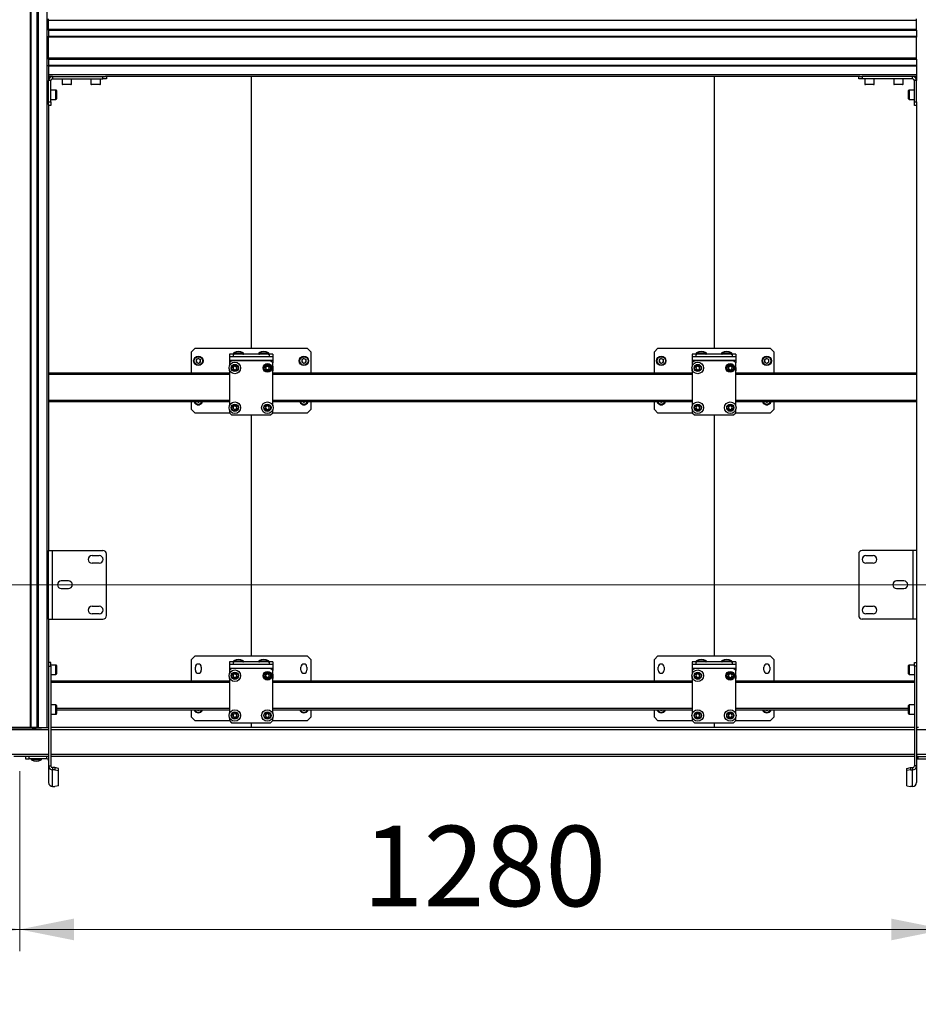
# Model space of a CAD drawing. Units: millimetres. Extents: x 0 to 863, y 0 to 297.
# Drawn here: x 137 to 179, y 101 to 147 of the extents above; entities that cross this region are included whole.
import ezdxf

# ---------------------------------------------------------------- set-up
doc = ezdxf.new("R2010")
doc.units = ezdxf.units.MM
doc.styles.add('SLDTEXTSTYLE1', font='TXT', dxfattribs={"width": 0.7})
doc.dimstyles.new('SLDDIMSTYLE0', dxfattribs={"dimtxt": 3.393075, "dimasz": 2.5, "dimexe": 0, "dimexo": 0.0625, "dimgap": 0.848269, "dimtad": 2, "dimdec": 1, "dimlfac": 30, "dimrnd": 1e-09, "dimzin": 12, "dimdsep": 46, "dimtxsty": 'SLDTEXTSTYLE1', "dimsah": 1, "dimcen": 0.09, "dimadec": 0, "dimazin": 3, "dimtfac": 1, "dimtdec": 3, "dimtofl": 0, "dimtmove": 0, "dimatfit": 3, "dimfxl": 1, "dimfrac": 2, "dimtolj": 1, "dimtzin": 12, "dimarcsym": 0})

# ---------------------------------------------------------------- blocks, each defined once
blk = doc.blocks.new('_D_1')
at = {"color": 7, "linetype": 'Continuous', "lineweight": 0, "transparency": 16777216}
for p, q in [((94.718, 112.192), (94.718, 103.901)), ((137.384, 112.192), (137.384, 103.901)), ((94.718, 104.901), (137.384, 104.901))]:
    blk.add_line(p, q, dxfattribs=at)
at = {"color": 7, "linetype": 'Continuous', "lineweight": 18, "transparency": 16777216}
for points in [[(94.718, 104.901), (97.218, 104.401), (97.218, 105.401)], [(137.384, 104.901), (134.884, 105.401), (134.884, 104.401)]]:
    blk.add_solid(points, dxfattribs=at)
at = {"color": 7, "linetype": 'Continuous', "lineweight": 18, "transparency": 16777216, "insert": (112.677, 109.676), "char_height": 3.7042, "attachment_point": 1, "style": 'SLDTEXTSTYLE1'}
blk.add_mtext('1280', dxfattribs=at)
blk = doc.blocks.new('_D_2')
at = {"color": 7, "linetype": 'Continuous', "lineweight": 0, "transparency": 16777216}
for p, q in [((137.384, 112.192), (137.384, 103.901)), ((180.051, 112.192), (180.051, 103.901)), ((137.384, 104.901), (180.051, 104.901))]:
    blk.add_line(p, q, dxfattribs=at)
at = {"color": 7, "linetype": 'Continuous', "lineweight": 18, "transparency": 16777216}
for points in [[(137.384, 104.901), (139.884, 104.401), (139.884, 105.401)], [(180.051, 104.901), (177.551, 105.401), (177.551, 104.401)]]:
    blk.add_solid(points, dxfattribs=at)
at = {"color": 7, "linetype": 'Continuous', "lineweight": 18, "transparency": 16777216, "insert": (153.194, 109.676), "char_height": 3.7042, "attachment_point": 1, "style": 'SLDTEXTSTYLE1'}
blk.add_mtext('1280', dxfattribs=at)
blk = doc.blocks.new('_D_3')
at = {"color": 7, "linetype": 'Continuous', "lineweight": 0, "transparency": 16777216}
for p, q in [((50.144, 154.119), (369.56, 154.119)), ((368.56, 120.785), (368.56, 154.119)), ((50.144, 120.785), (369.56, 120.785))]:
    blk.add_line(p, q, dxfattribs=at)
at = {"color": 7, "linetype": 'Continuous', "lineweight": 18, "transparency": 16777216}
for points in [[(368.56, 154.119), (368.06, 151.619), (369.06, 151.619)], [(368.56, 120.785), (369.06, 123.285), (368.06, 123.285)]]:
    blk.add_solid(points, dxfattribs=at)
at = {"color": 7, "linetype": 'Continuous', "lineweight": 18, "transparency": 16777216, "insert": (363.785, 132.941), "char_height": 3.7042, "attachment_point": 1, "rotation": 90, "style": 'SLDTEXTSTYLE1'}
blk.add_mtext('1000', dxfattribs=at)
blk = doc.blocks.new('_D_8')
at = {"color": 7, "linetype": 'Continuous', "lineweight": 0, "transparency": 16777216}
for p, q in [((41.384, 258.192), (41.384, 97.713)), ((361.384, 258.192), (361.384, 97.713)), ((41.384, 98.713), (361.384, 98.713))]:
    blk.add_line(p, q, dxfattribs=at)
at = {"color": 7, "linetype": 'Continuous', "lineweight": 18, "transparency": 16777216}
for points in [[(41.384, 98.713), (43.884, 98.213), (43.884, 99.213)], [(361.384, 98.713), (358.884, 99.213), (358.884, 98.213)]]:
    blk.add_solid(points, dxfattribs=at)
at = {"color": 7, "linetype": 'Continuous', "lineweight": 18, "transparency": 16777216, "insert": (182.439, 103.488), "char_height": 3.7042, "attachment_point": 1, "style": 'SLDTEXTSTYLE1'}
blk.add_mtext('9600', dxfattribs=at)

msp = doc.modelspace()

# ---------------------------------------------------------------- linework, layer by layer
at = {"color": 7, "linetype": 'Continuous', "lineweight": 25}
for p, q in [((137.8717, 194.202), (137.8717, 114.202)), ((137.8801, 114.202), (137.8801, 194.202)), ((137.8884, 114.202), (137.8884, 194.202)), ((137.9051, 194.202), (137.9051, 114.202)), ((137.9134, 114.202), (137.9134, 194.202)), ((138.1884, 114.202), (138.1884, 194.202)), ((138.1967, 194.202), (138.1967, 114.202)), ((138.2134, 114.202), (138.2134, 194.202)), ((138.2217, 114.202), (138.2217, 194.202)), ((138.2301, 194.202), (138.2301, 114.202)), ((138.6342, 194.202), (138.6342, 114.202)), ((138.7176, 146.7853), (138.7176, 146.8687)), ((138.7176, 146.3812), (138.7176, 146.7853)), ((178.7176, 146.7853), (138.7176, 146.7853)), ((178.7176, 146.7853), (178.7176, 146.8687)), ((178.7176, 146.3812), (178.7176, 146.7853)), ((178.7176, 146.3812), (138.7176, 146.3812)), ((138.7176, 146.3812), (138.7176, 146.3728)), ((138.7176, 146.3728), (178.7176, 146.3728)), ((138.7176, 146.3728), (138.7176, 146.3645)), ((138.7176, 146.3645), (178.7176, 146.3645)), ((138.7176, 146.3478), (138.7176, 146.3645)), ((178.7176, 146.3478), (138.7176, 146.3478)), ((138.7176, 146.3478), (138.7176, 146.3395)), ((138.7176, 146.3395), (178.7176, 146.3395)), ((138.7176, 146.3395), (138.7176, 146.0645)), ((178.7176, 146.3728), (178.7176, 146.3812)), ((178.7176, 146.3645), (178.7176, 146.3728)), ((178.7176, 146.3478), (178.7176, 146.3645)), ((178.7176, 146.3395), (178.7176, 146.3478)), ((178.7176, 146.3395), (178.7176, 146.0645)), ((138.7176, 146.0645), (178.7176, 146.0645)), ((138.7176, 146.0562), (138.7176, 146.0645)), ((178.7176, 146.0562), (138.7176, 146.0562)), ((138.7176, 146.0562), (138.7176, 146.0395)), ((138.7176, 146.0395), (178.7176, 146.0395)), ((138.7176, 146.0312), (138.7176, 146.0395)), ((138.7176, 146.0228), (138.7176, 146.0312)), ((138.7176, 146.0312), (178.7176, 146.0312)), ((178.7176, 146.0228), (138.7176, 146.0228)), ((138.7176, 145.0478), (138.7176, 146.0228)), ((178.7176, 146.0645), (178.7176, 146.0562)), ((178.7176, 146.0562), (178.7176, 146.0395)), ((178.7176, 146.0395), (178.7176, 146.0312)), ((178.7176, 146.0312), (178.7176, 146.0228)), ((178.7176, 145.0478), (178.7176, 146.0228)), ((178.7176, 145.0478), (138.7176, 145.0478)), ((138.7176, 145.0478), (138.7176, 145.0395)), ((138.7176, 145.0395), (178.7176, 145.0395)), ((138.7176, 145.0395), (138.7176, 145.0312)), ((138.7176, 145.0312), (178.7176, 145.0312)), ((138.7176, 145.0145), (138.7176, 145.0312)), ((178.7176, 145.0145), (138.7176, 145.0145)), ((138.7176, 145.0145), (138.7176, 145.0062)), ((138.7176, 145.0062), (178.7176, 145.0062)), ((138.7176, 145.0062), (138.7176, 144.7312)), ((178.7176, 145.0395), (178.7176, 145.0478)), ((178.7176, 145.0312), (178.7176, 145.0395)), ((178.7176, 145.0145), (178.7176, 145.0312)), ((178.7176, 145.0062), (178.7176, 145.0145)), ((178.7176, 145.0062), (178.7176, 144.7312)), ((138.7176, 144.7312), (178.7176, 144.7312)), ((138.7176, 144.7228), (138.7176, 144.7312)), ((178.7176, 144.7228), (138.7176, 144.7228)), ((138.7176, 144.7228), (138.7176, 144.7062)), ((138.7176, 144.7062), (178.7176, 144.7062)), ((138.7176, 144.6978), (138.7176, 144.7062)), ((138.7176, 144.6895), (138.7176, 144.6978)), ((138.7176, 144.6978), (178.7176, 144.6978)), ((138.7176, 144.6895), (138.7176, 144.2853)), ((178.7176, 144.6895), (138.7176, 144.6895)), ((178.7176, 144.7312), (178.7176, 144.7228)), ((178.7176, 144.7228), (178.7176, 144.7062)), ((178.7176, 144.7062), (178.7176, 144.6978)), ((178.7176, 144.6978), (178.7176, 144.6895)), ((178.7176, 144.6895), (178.7176, 144.2853)), ((178.7176, 144.2853), (138.7176, 144.2853)), ((138.7176, 144.2853), (138.7176, 144.202)), ((138.8982, 144.202), (138.7176, 144.202)), ((138.7176, 144.202), (138.7176, 144.0213)), ((138.8176, 144.0213), (138.7176, 144.0213)), ((138.7176, 143.0353), (138.7176, 144.0213)), ((138.8176, 143.0353), (138.8176, 144.0213)), ((138.8982, 144.202), (138.8982, 144.102)), ((138.8982, 144.202), (141.2176, 144.202)), ((138.8982, 144.102), (141.2176, 144.102)), ((139.3342, 144.102), (139.3342, 143.862)), ((139.3342, 143.862), (139.7676, 143.862)), ((139.7676, 143.862), (139.7676, 144.102)), ((140.6676, 144.102), (140.6676, 143.862)), ((140.6676, 143.862), (141.1009, 143.862)), ((141.1009, 143.862), (141.1009, 144.102)), ((141.2176, 144.102), (141.2176, 144.202)), ((141.2176, 144.202), (141.3366, 144.202)), ((141.3842, 144.102), (141.2176, 144.102)), ((176.0985, 144.202), (141.3366, 144.202)), ((141.3842, 144.202), (141.3842, 144.102)), ((148.0509, 144.202), (148.0509, 131.6937)), ((169.3842, 144.202), (169.3842, 131.6937)), ((176.0509, 144.102), (176.0509, 144.202)), ((176.2176, 144.102), (176.0509, 144.102)), ((176.0985, 144.202), (176.2176, 144.202)), ((176.2176, 144.202), (176.2176, 144.102)), ((178.5369, 144.202), (176.2176, 144.202)), ((178.5369, 144.102), (176.2176, 144.102)), ((176.3342, 144.102), (176.3342, 143.862)), ((176.3342, 143.862), (176.7676, 143.862)), ((176.7676, 143.862), (176.7676, 144.102)), ((177.6676, 144.102), (177.6676, 143.862)), ((177.6676, 143.862), (178.1009, 143.862)), ((178.1009, 143.862), (178.1009, 144.102)), ((178.5369, 144.102), (178.5369, 144.202)), ((178.7176, 144.202), (178.5369, 144.202)), ((178.7176, 144.0213), (178.6176, 144.0213)), ((178.6176, 143.0353), (178.6176, 144.0213)), ((178.7176, 144.2853), (178.7176, 144.202)), ((178.7176, 144.202), (178.7176, 144.0213)), ((178.7176, 143.0353), (178.7176, 144.0213)), ((139.0576, 143.5853), (138.8176, 143.5853)), ((139.0576, 143.3687), (139.0576, 143.5853)), ((139.0842, 143.5587), (139.0842, 143.3687)), ((139.7409, 143.8353), (139.3609, 143.8353)), ((141.0742, 143.8353), (140.6942, 143.8353)), ((176.7409, 143.8353), (176.3609, 143.8353)), ((178.0742, 143.8353), (177.6942, 143.8353)), ((178.3509, 143.1787), (178.3509, 143.5587)), ((178.6176, 143.5853), (178.3776, 143.5853)), ((178.3776, 143.5853), (178.3776, 143.152)), ((138.7176, 143.0353), (138.8176, 143.0353)), ((138.7176, 142.9163), (138.7176, 143.0353)), ((138.8176, 143.152), (139.0576, 143.152)), ((138.8176, 143.0353), (138.8176, 142.8687)), ((139.0576, 143.152), (139.0576, 143.3687)), ((139.0842, 143.3687), (139.0842, 143.1787)), ((178.3776, 143.152), (178.6176, 143.152)), ((178.6176, 143.0353), (178.7176, 143.0353)), ((178.6176, 142.8687), (178.6176, 143.0353)), ((178.7176, 143.0353), (178.7176, 142.9163)), ((138.7176, 142.9163), (138.7176, 122.3687)), ((138.8176, 142.8687), (138.7176, 142.8687)), ((178.7176, 142.8687), (178.6176, 142.8687)), ((178.7176, 142.9163), (178.7176, 122.3687)), ((145.4676, 131.6937), (145.3009, 131.527)), ((145.4676, 131.6937), (150.6342, 131.6937)), ((150.8009, 131.527), (150.6342, 131.6937)), ((166.8009, 131.6937), (166.6342, 131.527)), ((166.8009, 131.6937), (171.9676, 131.6937)), ((172.1342, 131.527), (171.9676, 131.6937)), ((145.3009, 130.5437), (145.3009, 131.527)), ((145.6176, 131.2178), (145.5172, 131.1599)), ((145.5172, 131.1599), (145.5172, 131.0441)), ((145.6176, 131.2178), (145.7179, 131.1599)), ((145.7179, 131.0441), (145.7179, 131.1599)), ((147.0509, 131.4103), (147.0509, 131.3103)), ((147.2176, 131.4103), (147.0509, 131.4103)), ((147.0509, 131.3103), (147.0509, 131.1297)), ((147.0509, 131.3103), (149.0509, 131.3103)), ((147.2176, 131.4103), (147.2176, 131.3103)), ((148.8842, 131.4103), (147.2176, 131.4103)), ((147.2463, 131.4692), (147.3111, 131.4692)), ((147.3111, 131.4692), (147.6888, 131.4692)), ((148.413, 131.4692), (148.4778, 131.4692)), ((148.4778, 131.4692), (148.8555, 131.4692)), ((148.8842, 131.4103), (148.8842, 131.3103)), ((149.0509, 131.4103), (148.8842, 131.4103)), ((149.0509, 131.4103), (149.0509, 131.3103)), ((149.0509, 131.3103), (149.0509, 131.1297)), ((150.4842, 131.2178), (150.3839, 131.1599)), ((150.3839, 131.1599), (150.3839, 131.0441)), ((150.4842, 131.2178), (150.5846, 131.1599)), ((150.5846, 131.0441), (150.5846, 131.1599)), ((150.8009, 131.527), (150.8009, 130.5437)), ((166.6342, 130.5437), (166.6342, 131.527)), ((166.9509, 131.2178), (166.8506, 131.1599)), ((166.8506, 131.1599), (166.8506, 131.0441)), ((166.9509, 131.2178), (167.0512, 131.1599)), ((167.0512, 131.0441), (167.0512, 131.1599)), ((168.3842, 131.4103), (168.3842, 131.3103)), ((168.5509, 131.4103), (168.3842, 131.4103)), ((168.3842, 131.3103), (168.3842, 131.1297)), ((168.3842, 131.3103), (170.3842, 131.3103)), ((168.5509, 131.4103), (168.5509, 131.3103)), ((170.2176, 131.4103), (168.5509, 131.4103)), ((168.5796, 131.4692), (168.6444, 131.4692)), ((168.6444, 131.4692), (169.0222, 131.4692)), ((169.7463, 131.4692), (169.8111, 131.4692)), ((169.8111, 131.4692), (170.1888, 131.4692)), ((170.2176, 131.4103), (170.2176, 131.3103)), ((170.3842, 131.4103), (170.2176, 131.4103)), ((170.3842, 131.4103), (170.3842, 131.3103)), ((170.3842, 131.3103), (170.3842, 131.1297)), ((171.8176, 131.2178), (171.7172, 131.1599)), ((171.7172, 131.1599), (171.7172, 131.0441)), ((171.8176, 131.2178), (171.9179, 131.1599)), ((171.9179, 131.0441), (171.9179, 131.1599)), ((172.1342, 131.527), (172.1342, 130.5437)), ((145.6176, 130.9861), (145.5172, 131.0441)), ((145.7179, 131.0441), (145.6176, 130.9861)), ((147.0509, 131.1297), (149.0509, 131.1297)), ((147.0509, 131.1297), (147.0509, 131.0103)), ((147.1509, 131.1103), (147.0509, 131.0103)), ((147.0509, 131.0103), (147.0509, 130.8698)), ((147.0509, 130.6842), (147.0509, 129.0365)), ((148.9509, 131.1103), (147.1509, 131.1103)), ((147.2134, 130.818), (147.2927, 130.8732)), ((147.2134, 130.818), (147.2216, 130.7217)), ((147.3091, 130.6807), (147.2216, 130.7217)), ((147.2927, 130.8732), (147.3801, 130.8322)), ((147.3091, 130.6807), (147.3884, 130.736)), ((147.3884, 130.736), (147.3801, 130.8322)), ((148.7134, 130.818), (148.7927, 130.8732)), ((148.7134, 130.818), (148.7216, 130.7217)), ((148.8091, 130.6807), (148.7216, 130.7217)), ((148.7927, 130.8732), (148.8801, 130.8322)), ((148.8091, 130.6807), (148.8884, 130.736)), ((148.8884, 130.736), (148.8801, 130.8322)), ((149.0509, 131.0103), (148.9509, 131.1103)), ((149.0509, 131.1297), (149.0509, 131.0103)), ((149.0509, 129.0365), (149.0509, 131.0103)), ((150.4842, 130.9861), (150.3839, 131.0441)), ((150.5846, 131.0441), (150.4842, 130.9861)), ((166.9509, 130.9861), (166.8506, 131.0441)), ((167.0512, 131.0441), (166.9509, 130.9861)), ((168.3842, 131.1297), (170.3842, 131.1297)), ((168.3842, 131.1297), (168.3842, 131.0103)), ((168.4842, 131.1103), (168.3842, 131.0103)), ((168.3842, 131.0103), (168.3842, 130.8698)), ((168.3842, 130.6842), (168.3842, 129.0365)), ((170.2842, 131.1103), (168.4842, 131.1103)), ((168.5468, 130.818), (168.626, 130.8732)), ((168.5468, 130.818), (168.555, 130.7217)), ((168.6425, 130.6807), (168.555, 130.7217)), ((168.626, 130.8732), (168.7135, 130.8322)), ((168.6425, 130.6807), (168.7217, 130.736)), ((168.7217, 130.736), (168.7135, 130.8322)), ((170.0468, 130.818), (170.126, 130.8732)), ((170.0468, 130.818), (170.055, 130.7217)), ((170.1425, 130.6807), (170.055, 130.7217)), ((170.126, 130.8732), (170.2135, 130.8322)), ((170.1425, 130.6807), (170.2217, 130.736)), ((170.2217, 130.736), (170.2135, 130.8322)), ((170.3842, 131.0103), (170.2842, 131.1103)), ((170.3842, 131.1297), (170.3842, 131.0103)), ((170.3842, 129.0365), (170.3842, 131.0103)), ((171.8176, 130.9861), (171.7172, 131.0441)), ((171.9179, 131.0441), (171.8176, 130.9861)), ((147.0509, 130.5437), (138.7176, 130.5437)), ((147.0509, 130.477), (138.7176, 130.477)), ((168.3842, 130.5437), (149.0509, 130.5437)), ((168.3842, 130.477), (149.0509, 130.477)), ((178.7176, 130.5437), (170.3842, 130.5437)), ((178.7176, 130.477), (170.3842, 130.477)), ((147.0509, 129.277), (138.7176, 129.277)), ((147.0509, 129.2103), (138.7176, 129.2103)), ((145.3009, 128.8603), (145.3009, 129.2103)), ((145.6176, 129.1861), (145.5757, 129.2103)), ((145.6595, 129.2103), (145.6176, 129.1861)), ((147.2134, 128.9847), (147.2927, 129.0399)), ((147.2134, 128.9847), (147.2216, 128.8884)), ((147.3091, 128.8474), (147.2216, 128.8884)), ((147.2927, 129.0399), (147.3801, 128.9989)), ((147.3091, 128.8474), (147.3884, 128.9026)), ((147.3884, 128.9026), (147.3801, 128.9989)), ((148.7134, 128.9847), (148.7927, 129.0399)), ((148.7134, 128.9847), (148.7216, 128.8884)), ((148.8091, 128.8474), (148.7216, 128.8884)), ((148.7927, 129.0399), (148.8801, 128.9989)), ((148.8091, 128.8474), (148.8884, 128.9026)), ((148.8884, 128.9026), (148.8801, 128.9989)), ((168.3842, 129.277), (149.0509, 129.277)), ((168.3842, 129.2103), (149.0509, 129.2103)), ((150.4842, 129.1861), (150.4423, 129.2103)), ((150.5261, 129.2103), (150.4842, 129.1861)), ((150.8009, 129.2103), (150.8009, 128.8603)), ((166.6342, 128.8603), (166.6342, 129.2103)), ((166.9509, 129.1861), (166.909, 129.2103)), ((166.9928, 129.2103), (166.9509, 129.1861)), ((168.5468, 128.9847), (168.626, 129.0399)), ((168.5468, 128.9847), (168.555, 128.8884)), ((168.6425, 128.8474), (168.555, 128.8884)), ((168.626, 129.0399), (168.7135, 128.9989)), ((168.6425, 128.8474), (168.7217, 128.9026)), ((168.7217, 128.9026), (168.7135, 128.9989)), ((170.0468, 128.9847), (170.126, 129.0399)), ((170.0468, 128.9847), (170.055, 128.8884)), ((170.1425, 128.8474), (170.055, 128.8884)), ((170.126, 129.0399), (170.2135, 128.9989)), ((170.1425, 128.8474), (170.2217, 128.9026)), ((170.2217, 128.9026), (170.2135, 128.9989)), ((178.7176, 129.277), (170.3842, 129.277)), ((178.7176, 129.2103), (170.3842, 129.2103)), ((171.8176, 129.1861), (171.7757, 129.2103)), ((171.8595, 129.2103), (171.8176, 129.1861)), ((172.1342, 129.2103), (172.1342, 128.8603)), ((145.3009, 128.8603), (145.4676, 128.6937)), ((147.0676, 128.6937), (145.4676, 128.6937)), ((147.0509, 128.8509), (147.0509, 128.7103)), ((147.0509, 128.7103), (147.1509, 128.6103)), ((147.1509, 128.6103), (148.9509, 128.6103)), ((148.0509, 128.6103), (148.0509, 117.5103)), ((148.9509, 128.6103), (149.0509, 128.7103)), ((150.6342, 128.6937), (149.0342, 128.6937)), ((149.0509, 128.7103), (149.0509, 128.8509)), ((150.6342, 128.6937), (150.8009, 128.8603)), ((166.6342, 128.8603), (166.8009, 128.6937)), ((168.4009, 128.6937), (166.8009, 128.6937)), ((168.3842, 128.8509), (168.3842, 128.7103)), ((168.3842, 128.7103), (168.4842, 128.6103)), ((168.4842, 128.6103), (170.2842, 128.6103)), ((169.3842, 128.6103), (169.3842, 117.5103)), ((170.2842, 128.6103), (170.3842, 128.7103)), ((171.9676, 128.6937), (170.3676, 128.6937)), ((170.3842, 128.7103), (170.3842, 128.8509)), ((171.9676, 128.6937), (172.1342, 128.8603)), ((138.7176, 119.202), (138.7176, 122.3687)), ((138.7176, 122.3687), (138.8956, 122.3687)), ((138.8956, 119.202), (138.8956, 122.3687)), ((138.8956, 122.3687), (141.2176, 122.3687)), ((140.7176, 122.127), (141.0509, 122.127)), ((141.3842, 119.3687), (141.3842, 122.202)), ((176.0509, 122.202), (176.0509, 119.3687)), ((178.5396, 122.3687), (176.2176, 122.3687)), ((176.3842, 122.127), (176.7176, 122.127)), ((178.5396, 122.3687), (178.5396, 119.202)), ((178.7176, 122.3687), (178.5396, 122.3687)), ((178.7176, 122.3687), (178.7176, 119.202)), ((141.0509, 121.777), (140.7176, 121.777)), ((176.7176, 121.777), (176.3842, 121.777)), ((139.6342, 120.9603), (139.3009, 120.9603)), ((178.1342, 120.9603), (177.8009, 120.9603)), ((139.3009, 120.6103), (139.6342, 120.6103)), ((177.8009, 120.6103), (178.1342, 120.6103)), ((140.7176, 119.7937), (141.0509, 119.7937)), ((176.3842, 119.7937), (176.7176, 119.7937)), ((141.0509, 119.4437), (140.7176, 119.4437)), ((176.7176, 119.4437), (176.3842, 119.4437)), ((138.7176, 119.202), (138.8956, 119.202)), ((138.7176, 119.202), (138.7176, 114.202)), ((138.8956, 119.202), (141.2176, 119.202)), ((178.5396, 119.202), (176.2176, 119.202)), ((178.7176, 119.202), (178.5396, 119.202)), ((178.7176, 119.202), (178.7176, 114.202)), ((138.8176, 117.202), (138.7176, 117.202)), ((138.8176, 117.0353), (138.8176, 117.202)), ((139.0576, 117.0853), (138.8176, 117.0853)), ((139.0576, 116.652), (139.0576, 117.0853)), ((145.4676, 117.5103), (145.3009, 117.3437)), ((145.3009, 116.3437), (145.3009, 117.3437)), ((145.4676, 117.5103), (150.6342, 117.5103)), ((147.0509, 117.227), (147.0509, 117.127)), ((147.2176, 117.227), (147.0509, 117.227)), ((147.0509, 117.127), (149.0509, 117.127)), ((147.0509, 117.127), (147.0509, 116.9463)), ((147.2176, 117.227), (147.2176, 117.127)), ((148.8842, 117.227), (147.2176, 117.227)), ((147.2463, 117.2858), (147.3111, 117.2858)), ((147.3111, 117.2858), (147.6888, 117.2858)), ((148.413, 117.2858), (148.4778, 117.2858)), ((148.4778, 117.2858), (148.8555, 117.2858)), ((148.8842, 117.227), (148.8842, 117.127)), ((149.0509, 117.227), (148.8842, 117.227)), ((149.0509, 117.227), (149.0509, 117.127)), ((149.0509, 117.127), (149.0509, 116.9463)), ((150.8009, 117.3437), (150.6342, 117.5103)), ((150.8009, 117.3437), (150.8009, 116.3437)), ((166.8009, 117.5103), (166.6342, 117.3437)), ((166.6342, 116.3437), (166.6342, 117.3437)), ((166.8009, 117.5103), (171.9676, 117.5103)), ((168.3842, 117.227), (168.3842, 117.127)), ((168.5509, 117.227), (168.3842, 117.227)), ((168.3842, 117.127), (170.3842, 117.127)), ((168.3842, 117.127), (168.3842, 116.9463)), ((168.5509, 117.227), (168.5509, 117.127)), ((170.2176, 117.227), (168.5509, 117.227)), ((168.5796, 117.2858), (168.6444, 117.2858)), ((168.6444, 117.2858), (169.0222, 117.2858)), ((169.7463, 117.2858), (169.8111, 117.2858)), ((169.8111, 117.2858), (170.1888, 117.2858)), ((170.2176, 117.227), (170.2176, 117.127)), ((170.3842, 117.227), (170.2176, 117.227)), ((170.3842, 117.227), (170.3842, 117.127)), ((170.3842, 117.127), (170.3842, 116.9463)), ((172.1342, 117.3437), (171.9676, 117.5103)), ((172.1342, 117.3437), (172.1342, 116.3437)), ((178.6176, 117.0853), (178.3776, 117.0853)), ((178.3776, 117.0853), (178.3776, 116.8296)), ((178.6176, 117.202), (178.7176, 117.202)), ((178.6176, 117.0353), (178.6176, 117.202)), ((138.7176, 117.0353), (138.7176, 112.4353)), ((138.7176, 117.0353), (138.8176, 117.0353)), ((138.8176, 117.0353), (138.8176, 112.4353)), ((138.8176, 116.652), (139.0576, 116.652)), ((139.0842, 117.0587), (139.0842, 116.6787)), ((145.4809, 116.8437), (145.4809, 116.9937)), ((145.7542, 116.9937), (145.7542, 116.8437)), ((147.0509, 116.9463), (147.0509, 116.827)), ((147.0509, 116.9463), (149.0509, 116.9463)), ((147.1509, 116.927), (147.0509, 116.827)), ((147.0509, 116.827), (147.0509, 116.6865)), ((148.9509, 116.927), (147.1509, 116.927)), ((147.2134, 116.6347), (147.2927, 116.6899)), ((147.2134, 116.6347), (147.2216, 116.5384)), ((147.2927, 116.6899), (147.3801, 116.6489)), ((147.3884, 116.5526), (147.3801, 116.6489)), ((148.7134, 116.6347), (148.7927, 116.6899)), ((148.7134, 116.6347), (148.7216, 116.5384)), ((148.7927, 116.6899), (148.8801, 116.6489)), ((148.8884, 116.5526), (148.8801, 116.6489)), ((149.0509, 116.827), (148.9509, 116.927)), ((149.0509, 116.9463), (149.0509, 116.827)), ((149.0509, 114.8531), (149.0509, 116.827)), ((150.3476, 116.8437), (150.3476, 116.9937)), ((150.6209, 116.9937), (150.6209, 116.8437)), ((166.8142, 116.8437), (166.8142, 116.9937)), ((167.0876, 116.9937), (167.0876, 116.8437)), ((168.3842, 116.9463), (170.3842, 116.9463)), ((168.3842, 116.9463), (168.3842, 116.827)), ((168.4842, 116.927), (168.3842, 116.827)), ((168.3842, 116.827), (168.3842, 116.6865)), ((170.2842, 116.927), (168.4842, 116.927)), ((168.5468, 116.6347), (168.626, 116.6899)), ((168.5468, 116.6347), (168.555, 116.5384)), ((168.626, 116.6899), (168.7135, 116.6489)), ((168.7217, 116.5526), (168.7135, 116.6489)), ((170.0468, 116.6347), (170.126, 116.6899)), ((170.0468, 116.6347), (170.055, 116.5384)), ((170.126, 116.6899), (170.2135, 116.6489)), ((170.2217, 116.5526), (170.2135, 116.6489)), ((170.3842, 116.827), (170.2842, 116.927)), ((170.3842, 116.9463), (170.3842, 116.827)), ((170.3842, 114.8531), (170.3842, 116.827)), ((171.6809, 116.8437), (171.6809, 116.9937)), ((171.9542, 116.9937), (171.9542, 116.8437)), ((178.3509, 116.8344), (178.3509, 117.0587)), ((178.3509, 116.6787), (178.3509, 116.8344)), ((178.3776, 116.8296), (178.3776, 116.652)), ((178.3776, 116.652), (178.6176, 116.652)), ((178.7176, 117.0353), (178.6176, 117.0353)), ((178.6176, 117.0353), (178.6176, 112.4353)), ((178.7176, 117.0353), (178.7176, 112.4353)), ((147.0509, 116.3437), (138.8176, 116.3437)), ((147.0509, 116.277), (138.8176, 116.277)), ((147.0509, 116.5009), (147.0509, 114.8531)), ((147.3091, 116.4974), (147.2216, 116.5384)), ((147.3091, 116.4974), (147.3884, 116.5526)), ((148.8091, 116.4974), (148.7216, 116.5384)), ((148.8091, 116.4974), (148.8884, 116.5526)), ((168.3842, 116.3437), (149.0509, 116.3437)), ((168.3842, 116.277), (149.0509, 116.277)), ((168.3842, 116.5009), (168.3842, 114.8531)), ((168.6425, 116.4974), (168.555, 116.5384)), ((168.6425, 116.4974), (168.7217, 116.5526)), ((170.1425, 116.4974), (170.055, 116.5384)), ((170.1425, 116.4974), (170.2217, 116.5526)), ((178.6176, 116.3437), (170.3842, 116.3437)), ((178.6176, 116.277), (170.3842, 116.277)), ((139.0576, 115.252), (138.8176, 115.252)), ((138.8176, 114.8187), (139.0576, 114.8187)), ((139.0576, 114.8187), (139.0576, 115.252)), ((139.0842, 115.2253), (139.0842, 114.8453)), ((147.0509, 115.077), (139.0842, 115.077)), ((147.0509, 115.0103), (139.0842, 115.0103)), ((145.3009, 114.677), (145.3009, 115.0103)), ((145.6176, 114.9861), (145.5757, 115.0103)), ((145.6595, 115.0103), (145.6176, 114.9861)), ((147.2134, 114.8013), (147.2927, 114.8566)), ((147.2927, 114.8566), (147.3801, 114.8156)), ((147.3884, 114.7193), (147.3801, 114.8156)), ((148.7134, 114.8013), (148.7927, 114.8566)), ((148.7927, 114.8566), (148.8801, 114.8156)), ((148.8884, 114.7193), (148.8801, 114.8156)), ((168.3842, 115.077), (149.0509, 115.077)), ((168.3842, 115.0103), (149.0509, 115.0103)), ((150.4842, 114.9861), (150.4423, 115.0103)), ((150.5261, 115.0103), (150.4842, 114.9861)), ((150.8009, 115.0103), (150.8009, 114.677)), ((166.6342, 114.677), (166.6342, 115.0103)), ((166.9509, 114.9861), (166.909, 115.0103)), ((166.9928, 115.0103), (166.9509, 114.9861)), ((168.5468, 114.8013), (168.626, 114.8566)), ((168.626, 114.8566), (168.7135, 114.8156)), ((168.7217, 114.7193), (168.7135, 114.8156)), ((170.0468, 114.8013), (170.126, 114.8566)), ((170.126, 114.8566), (170.2135, 114.8156)), ((170.2217, 114.7193), (170.2135, 114.8156)), ((178.3509, 115.077), (170.3842, 115.077)), ((178.3509, 115.0103), (170.3842, 115.0103)), ((171.8176, 114.9861), (171.7757, 115.0103)), ((171.8595, 115.0103), (171.8176, 114.9861)), ((172.1342, 115.0103), (172.1342, 114.677)), ((178.3509, 115.0353), (178.3509, 115.2253)), ((178.3509, 114.8453), (178.3509, 115.0353)), ((178.6176, 115.252), (178.3776, 115.252)), ((178.3776, 115.252), (178.3776, 115.0353)), ((178.3776, 115.0353), (178.3776, 114.8187)), ((178.3776, 114.8187), (178.6176, 114.8187)), ((145.3009, 114.677), (145.4676, 114.5103)), ((147.0676, 114.5103), (145.4676, 114.5103)), ((147.0509, 114.6675), (147.0509, 114.527)), ((147.0509, 114.527), (147.1509, 114.427)), ((147.1509, 114.427), (148.9509, 114.427)), ((147.2134, 114.8013), (147.2216, 114.7051)), ((147.3091, 114.6641), (147.2216, 114.7051)), ((147.3091, 114.6641), (147.3884, 114.7193)), ((148.0509, 114.427), (148.0509, 114.202)), ((148.7134, 114.8013), (148.7216, 114.7051)), ((148.8091, 114.6641), (148.7216, 114.7051)), ((148.8091, 114.6641), (148.8884, 114.7193)), ((148.9509, 114.427), (149.0509, 114.527)), ((150.6342, 114.5103), (149.0342, 114.5103)), ((149.0509, 114.527), (149.0509, 114.6675)), ((150.6342, 114.5103), (150.8009, 114.677)), ((166.6342, 114.677), (166.8009, 114.5103)), ((168.4009, 114.5103), (166.8009, 114.5103)), ((168.3842, 114.6675), (168.3842, 114.527)), ((168.3842, 114.527), (168.4842, 114.427)), ((168.4842, 114.427), (170.2842, 114.427)), ((168.5468, 114.8013), (168.555, 114.7051)), ((168.6425, 114.6641), (168.555, 114.7051)), ((168.6425, 114.6641), (168.7217, 114.7193)), ((169.3842, 114.427), (169.3842, 114.202)), ((170.0468, 114.8013), (170.055, 114.7051)), ((170.1425, 114.6641), (170.055, 114.7051)), ((170.1425, 114.6641), (170.2217, 114.7193)), ((170.2842, 114.427), (170.3842, 114.527)), ((171.9676, 114.5103), (170.3676, 114.5103)), ((170.3842, 114.527), (170.3842, 114.6675)), ((171.9676, 114.5103), (172.1342, 114.677)), ((138.7176, 114.102), (136.0509, 114.102)), ((137.8717, 114.202), (136.8967, 114.202)), ((137.8578, 114.177), (136.9107, 114.177)), ((137.846, 114.1819), (137.8259, 114.202)), ((138.244, 114.177), (137.8578, 114.177)), ((137.8717, 114.202), (137.8801, 114.202)), ((137.8801, 114.202), (137.8884, 114.202)), ((137.9051, 114.202), (137.8884, 114.202)), ((137.9051, 114.202), (137.9134, 114.202)), ((138.1884, 114.202), (137.9134, 114.202)), ((138.1967, 114.202), (138.1884, 114.202)), ((138.1967, 114.202), (138.2134, 114.202)), ((138.2217, 114.202), (138.2134, 114.202)), ((138.2301, 114.202), (138.2217, 114.202)), ((138.2301, 114.202), (138.6342, 114.202)), ((138.3676, 114.177), (138.244, 114.177)), ((138.2759, 114.202), (138.2558, 114.1819)), ((138.3676, 114.177), (138.3926, 114.202)), ((138.6342, 114.202), (138.7176, 114.202)), ((148.0509, 114.202), (138.8176, 114.202)), ((178.6176, 114.102), (138.8176, 114.102)), ((169.3842, 114.202), (148.0509, 114.202)), ((178.6176, 114.202), (169.3842, 114.202)), ((178.8009, 114.202), (178.7176, 114.202)), ((181.3842, 114.102), (178.7176, 114.102)), ((138.7176, 112.9687), (136.0509, 112.9687)), ((137.6509, 112.8687), (137.1176, 112.8687)), ((137.6509, 112.8687), (137.6509, 112.7687)), ((137.8176, 112.8687), (137.6509, 112.8687)), ((137.6509, 112.7687), (137.8176, 112.7687)), ((137.8176, 112.7687), (137.8176, 112.8687)), ((138.6369, 112.8687), (137.8176, 112.8687)), ((138.6369, 112.7687), (137.8176, 112.7687)), ((138.3722, 112.7098), (137.9296, 112.7098)), ((138.7176, 112.8687), (138.6369, 112.8687)), ((138.6369, 112.7687), (138.6369, 112.8687)), ((178.6176, 112.9687), (138.8176, 112.9687)), ((178.6176, 112.8687), (138.8176, 112.8687)), ((181.3842, 112.9687), (178.7176, 112.9687)), ((178.7982, 112.8687), (178.7176, 112.8687)), ((178.7982, 112.7687), (178.7982, 112.8687)), ((178.7982, 112.8687), (179.6176, 112.8687)), ((178.7982, 112.7687), (179.6176, 112.7687)), ((138.7176, 112.4353), (138.8176, 112.4353)), ((138.7176, 112.4353), (138.7176, 111.6687)), ((138.8982, 112.3564), (138.8982, 112.2585)), ((139.0009, 112.3564), (138.8982, 112.3564)), ((138.8982, 111.4918), (138.8982, 112.2585)), ((139.0009, 112.2585), (138.8982, 112.2585)), ((139.0009, 112.3564), (139.0009, 112.2585)), ((139.1676, 112.3222), (139.0009, 112.3564)), ((139.0009, 112.2585), (139.1676, 112.2243)), ((139.1676, 112.2243), (139.1676, 112.3222)), ((139.1676, 111.526), (139.1676, 112.2243)), ((178.2676, 112.3222), (178.4342, 112.3564)), ((178.2676, 112.2243), (178.2676, 112.3222)), ((178.4342, 112.2585), (178.2676, 112.2243)), ((178.2676, 111.526), (178.2676, 112.2243)), ((178.4342, 112.3564), (178.4342, 112.2585)), ((178.4342, 112.3564), (178.5369, 112.3564)), ((178.4342, 112.2585), (178.5369, 112.2585)), ((178.5369, 112.3564), (178.5369, 112.2585)), ((178.5369, 111.4918), (178.5369, 112.2585)), ((178.7176, 112.4353), (178.6176, 112.4353)), ((178.7176, 112.4353), (178.7176, 111.6687)), ((138.8982, 111.4918), (139.0009, 111.4918)), ((139.1676, 111.526), (139.0009, 111.4918)), ((178.2676, 111.526), (178.4342, 111.4918)), ((178.5369, 111.4918), (178.4342, 111.4918))]:
    msp.add_line(p, q, dxfattribs=at)
for centre, radius in [((145.6176, 131.102), 0.2167), ((145.6176, 131.102), 0.19), ((150.4842, 131.102), 0.2167), ((150.4842, 131.102), 0.19), ((166.9509, 131.102), 0.2167), ((166.9509, 131.102), 0.19), ((171.8176, 131.102), 0.2167), ((171.8176, 131.102), 0.19), ((147.3009, 130.777), 0.2667), ((147.3009, 130.777), 0.1667), ((147.3009, 130.777), 0.1467), ((148.8009, 130.777), 0.2), ((148.8009, 130.777), 0.1667), ((148.8009, 130.777), 0.1467), ((148.8009, 130.777), 0.0833), ((168.6342, 130.777), 0.2667), ((168.6342, 130.777), 0.1667), ((168.6342, 130.777), 0.1467), ((170.1342, 130.777), 0.2), ((170.1342, 130.777), 0.1667), ((170.1342, 130.777), 0.1467), ((147.3009, 128.9437), 0.2667), ((147.3009, 128.9437), 0.1667), ((147.3009, 128.9437), 0.1467), ((148.8009, 128.9437), 0.2667), ((148.8009, 128.9437), 0.1667), ((148.8009, 128.9437), 0.1467), ((168.6342, 128.9437), 0.2667), ((168.6342, 128.9437), 0.1667), ((168.6342, 128.9437), 0.1467), ((170.1342, 128.9437), 0.2667), ((170.1342, 128.9437), 0.1667), ((170.1342, 128.9437), 0.1467), ((147.3009, 116.5937), 0.2667), ((147.3009, 116.5937), 0.1667), ((147.3009, 116.5937), 0.1467), ((148.8009, 116.5937), 0.2), ((148.8009, 116.5937), 0.1667), ((148.8009, 116.5937), 0.1467), ((148.8009, 116.5937), 0.0833), ((168.6342, 116.5937), 0.2667), ((168.6342, 116.5937), 0.1667), ((168.6342, 116.5937), 0.1467), ((170.1342, 116.5937), 0.2), ((170.1342, 116.5937), 0.1667), ((170.1342, 116.5937), 0.1467), ((147.3009, 114.7603), 0.2667), ((147.3009, 114.7603), 0.1667), ((147.3009, 114.7603), 0.1467), ((148.8009, 114.7603), 0.2667), ((148.8009, 114.7603), 0.1667), ((148.8009, 114.7603), 0.1467), ((168.6342, 114.7603), 0.2667), ((168.6342, 114.7603), 0.1667), ((168.6342, 114.7603), 0.1467), ((170.1342, 114.7603), 0.2667), ((170.1342, 114.7603), 0.1667), ((170.1342, 114.7603), 0.1467)]:
    msp.add_circle(centre, radius, dxfattribs=at)
for centre, radius, start, end in [((138.8982, 144.0213), 0.1807, 90, 180), ((138.8982, 144.0213), 0.0807, 90, 180), ((139.3609, 143.862), 0.0267, 180, 270), ((139.7409, 143.862), 0.0267, 270, 0), ((140.6942, 143.862), 0.0267, 180, 270), ((141.0742, 143.862), 0.0267, 270, 0), ((176.3609, 143.862), 0.0267, 180, 270), ((176.7409, 143.862), 0.0267, 270, 0), ((177.6942, 143.862), 0.0267, 180, 270), ((178.0742, 143.862), 0.0267, 270, 0), ((178.5369, 144.0213), 0.1807, 0, 90), ((178.5369, 144.0213), 0.0807, 0, 90), ((139.0576, 143.5587), 0.0267, 0, 90), ((178.3776, 143.5587), 0.0267, 90, 180), ((139.0576, 143.1787), 0.0267, 270, 0), ((178.3776, 143.1787), 0.0267, 180, 270), ((145.6176, 131.102), 0.1003, 120, 180), ((145.6176, 131.102), 0.1003, 60, 120), ((145.6176, 131.102), 0.1003, 0, 60), ((147.2626, 131.442), 0.0317, 120.90402, 270), ((147.4676, 131.0995), 0.4308, 59.09598, 120.90402), ((147.6726, 131.442), 0.0317, 270, 59.09598), ((148.4292, 131.442), 0.0317, 120.90402, 270), ((148.6342, 131.0995), 0.4308, 59.09598, 120.90402), ((148.8392, 131.442), 0.0317, 270, 59.09598), ((150.4842, 131.102), 0.1003, 120, 180), ((150.4842, 131.102), 0.1003, 60, 120), ((150.4842, 131.102), 0.1003, 0, 60), ((166.9509, 131.102), 0.1003, 120, 180), ((166.9509, 131.102), 0.1003, 60, 120), ((166.9509, 131.102), 0.1003, 360, 60), ((168.5959, 131.442), 0.0317, 120.90402, 270), ((168.8009, 131.0995), 0.4308, 59.09598, 120.90402), ((169.0059, 131.442), 0.0317, 270, 59.09598), ((169.7626, 131.442), 0.0317, 120.90402, 270), ((169.9676, 131.0995), 0.4308, 59.09598, 120.90402), ((170.1726, 131.442), 0.0317, 270, 59.09598), ((171.8176, 131.102), 0.1003, 120, 180), ((171.8176, 131.102), 0.1003, 60, 120), ((171.8176, 131.102), 0.1003, 0, 60), ((145.6176, 131.102), 0.1003, 180, 240), ((145.6176, 131.102), 0.1003, 240, 300), ((145.6176, 131.102), 0.1003, 300, 0), ((147.3009, 130.6937), 0.2667, 171.0107, 200.36413), ((147.3009, 130.777), 0.0837, 124.88518, 184.88518), ((147.3009, 130.777), 0.0837, 184.88518, 244.88518), ((147.3009, 130.777), 0.0837, 64.88518, 124.88518), ((147.3009, 130.777), 0.0837, 244.88518, 304.88518), ((147.3009, 130.777), 0.0837, 4.88518, 64.88518), ((147.3009, 130.777), 0.0837, 304.88518, 4.88518), ((148.8009, 130.777), 0.0837, 124.88518, 184.88518), ((148.8009, 130.777), 0.0837, 184.88518, 244.88518), ((148.8009, 130.777), 0.0837, 64.88518, 124.88518), ((148.8009, 130.777), 0.0837, 244.88518, 304.88518), ((148.8009, 130.777), 0.0837, 4.88518, 64.88518), ((148.8009, 130.777), 0.0837, 304.88518, 4.88518), ((148.8009, 130.777), 0.2667, 339.63587, 20.36413), ((148.8009, 130.6937), 0.2667, 339.63587, 8.9893), ((150.4842, 131.102), 0.1003, 180, 240), ((150.4842, 131.102), 0.1003, 240, 300), ((150.4842, 131.102), 0.1003, 300, 0), ((166.9509, 131.102), 0.1003, 180, 240), ((166.9509, 131.102), 0.1003, 240, 300), ((166.9509, 131.102), 0.1003, 300, 360), ((168.6342, 130.6937), 0.2667, 171.0107, 200.36413), ((168.6342, 130.777), 0.0837, 124.88518, 184.88518), ((168.6342, 130.777), 0.0837, 184.88518, 244.88518), ((168.6342, 130.777), 0.0837, 64.88518, 124.88518), ((168.6342, 130.777), 0.0837, 244.88518, 304.88518), ((168.6342, 130.777), 0.0837, 4.88518, 64.88518), ((168.6342, 130.777), 0.0837, 304.88518, 4.88518), ((170.1342, 130.777), 0.0837, 124.88518, 184.88518), ((170.1342, 130.777), 0.0837, 184.88518, 244.88518), ((170.1342, 130.777), 0.0837, 64.88518, 124.88518), ((170.1342, 130.777), 0.0837, 244.88518, 304.88518), ((170.1342, 130.777), 0.0837, 4.88518, 64.88518), ((170.1342, 130.777), 0.0837, 304.88518, 4.88518), ((170.1342, 130.777), 0.2667, 339.63587, 20.36413), ((170.1342, 130.6937), 0.2667, 339.63587, 8.9893), ((171.8176, 131.102), 0.1003, 180, 240), ((171.8176, 131.102), 0.1003, 240, 300), ((171.8176, 131.102), 0.1003, 300, 0), ((145.6176, 129.302), 0.2167, 205.029, 334.971), ((145.6176, 129.302), 0.19, 208.84594, 331.15406), ((145.6176, 129.2103), 0.1367, 232.43946, 307.56057), ((145.6176, 129.302), 0.1003, 246.01068, 293.98932), ((147.3009, 128.9437), 0.0837, 124.88518, 184.88518), ((147.3009, 128.9437), 0.0837, 184.88518, 244.88518), ((147.3009, 128.9437), 0.0837, 64.88518, 124.88518), ((147.3009, 128.9437), 0.0837, 244.88518, 304.88518), ((147.3009, 128.9437), 0.0837, 4.88518, 64.88518), ((147.3009, 128.9437), 0.0837, 304.88518, 4.88518), ((148.8009, 128.9437), 0.0837, 124.88518, 184.88518), ((148.8009, 128.9437), 0.0837, 184.88518, 244.88518), ((148.8009, 128.9437), 0.0837, 64.88518, 124.88518), ((148.8009, 128.9437), 0.0837, 244.88518, 304.88518), ((148.8009, 128.9437), 0.0837, 4.88518, 64.88518), ((148.8009, 128.9437), 0.0837, 304.88518, 4.88518), ((150.4842, 129.302), 0.2167, 205.029, 334.971), ((150.4842, 129.302), 0.19, 208.84594, 331.15406), ((150.4842, 129.2103), 0.1367, 232.43481, 307.56523), ((150.4842, 129.302), 0.1003, 246.01068, 293.98932), ((166.9509, 129.302), 0.2167, 205.029, 334.971), ((166.9509, 129.302), 0.19, 208.84594, 331.15406), ((166.9509, 129.2103), 0.1367, 232.42751, 307.57255), ((166.9509, 129.302), 0.1003, 246.01068, 293.98932), ((168.6342, 128.9437), 0.0837, 124.88518, 184.88518), ((168.6342, 128.9437), 0.0837, 184.88518, 244.88518), ((168.6342, 128.9437), 0.0837, 64.88518, 124.88518), ((168.6342, 128.9437), 0.0837, 244.88518, 304.88518), ((168.6342, 128.9437), 0.0837, 4.88518, 64.88518), ((168.6342, 128.9437), 0.0837, 304.88518, 4.88518), ((170.1342, 128.9437), 0.0837, 124.88518, 184.88518), ((170.1342, 128.9437), 0.0837, 184.88518, 244.88518), ((170.1342, 128.9437), 0.0837, 64.88518, 124.88518), ((170.1342, 128.9437), 0.0837, 244.88518, 304.88518), ((170.1342, 128.9437), 0.0837, 4.88518, 64.88518), ((170.1342, 128.9437), 0.0837, 304.88518, 4.88518), ((171.8176, 129.302), 0.2167, 205.029, 334.971), ((171.8176, 129.302), 0.19, 208.84594, 331.15406), ((171.8176, 129.2103), 0.1367, 232.45364, 307.54634), ((171.8176, 129.302), 0.1003, 246.01068, 293.98932), ((140.7176, 121.952), 0.175, 90, 270), ((141.0509, 121.952), 0.175, 270, 90), ((141.2176, 122.202), 0.1667, 0, 90), ((176.2176, 122.202), 0.1667, 90, 180), ((176.3842, 121.952), 0.175, 90, 270), ((176.7176, 121.952), 0.175, 270, 90), ((139.3009, 120.7853), 0.175, 90, 270), ((139.6342, 120.7853), 0.175, 270, 90), ((177.8009, 120.7853), 0.175, 90, 270), ((178.1342, 120.7853), 0.175, 270, 90), ((140.7176, 119.6187), 0.175, 90, 270), ((141.0509, 119.6187), 0.175, 270, 90), ((176.3842, 119.6187), 0.175, 90, 270), ((176.7176, 119.6187), 0.175, 270, 90), ((141.2176, 119.3687), 0.1667, 270, 0), ((176.2176, 119.3687), 0.1667, 180, 270), ((139.0576, 117.0587), 0.0267, 0, 90), ((145.6176, 116.9937), 0.1367, 0, 180), ((147.2626, 117.2587), 0.0317, 120.90402, 270), ((147.4676, 116.9162), 0.4308, 59.09598, 120.90402), ((147.6726, 117.2587), 0.0317, 270, 59.09598), ((148.4292, 117.2587), 0.0317, 120.90402, 270), ((148.6342, 116.9162), 0.4308, 59.09598, 120.90402), ((148.8392, 117.2587), 0.0317, 270, 59.09598), ((150.4842, 116.9937), 0.1367, 0, 180), ((166.9509, 116.9937), 0.1367, 0, 180), ((168.5959, 117.2587), 0.0317, 120.90402, 270), ((168.8009, 116.9162), 0.4308, 59.09598, 120.90402), ((169.0059, 117.2587), 0.0317, 270, 59.09598), ((169.7626, 117.2587), 0.0317, 120.90402, 270), ((169.9676, 116.9162), 0.4308, 59.09598, 120.90402), ((170.1726, 117.2587), 0.0317, 270, 59.09598), ((171.8176, 116.9937), 0.1367, 0, 180), ((178.3776, 117.0587), 0.0267, 90, 180), ((139.0576, 116.6787), 0.0267, 270, 0), ((145.6176, 116.8437), 0.1367, 180, 0), ((147.3009, 116.5937), 0.0837, 124.88518, 184.88518), ((147.3009, 116.5937), 0.0837, 64.88518, 124.88518), ((147.3009, 116.5937), 0.0837, 4.88518, 64.88518), ((148.8009, 116.5937), 0.0837, 124.88518, 184.88518), ((148.8009, 116.5937), 0.0837, 64.88518, 124.88518), ((148.8009, 116.5937), 0.0837, 4.88518, 64.88518), ((148.8009, 116.5937), 0.2667, 339.63587, 20.36413), ((150.4842, 116.8437), 0.1367, 180, 0), ((166.9509, 116.8437), 0.1367, 180, 0), ((168.6342, 116.5937), 0.0837, 124.88518, 184.88518), ((168.6342, 116.5937), 0.0837, 64.88518, 124.88518), ((168.6342, 116.5937), 0.0837, 4.88518, 64.88518), ((170.1342, 116.5937), 0.0837, 124.88518, 184.88518), ((170.1342, 116.5937), 0.0837, 64.88518, 124.88518), ((170.1342, 116.5937), 0.0837, 4.88518, 64.88518), ((170.1342, 116.5937), 0.2667, 339.63587, 20.36413), ((171.8176, 116.8437), 0.1367, 180, 0), ((178.3776, 116.6787), 0.0267, 180, 270), ((147.3009, 116.5103), 0.2667, 171.0107, 200.36413), ((147.3009, 116.5937), 0.0837, 184.88518, 244.88518), ((147.3009, 116.5937), 0.0837, 244.88518, 304.88518), ((147.3009, 116.5937), 0.0837, 304.88518, 4.88518), ((148.8009, 116.5937), 0.0837, 184.88518, 244.88518), ((148.8009, 116.5937), 0.0837, 244.88518, 304.88518), ((148.8009, 116.5937), 0.0837, 304.88518, 4.88518), ((148.8009, 116.5103), 0.2667, 339.63587, 8.9893), ((168.6342, 116.5103), 0.2667, 171.0107, 200.36413), ((168.6342, 116.5937), 0.0837, 184.88518, 244.88518), ((168.6342, 116.5937), 0.0837, 244.88518, 304.88518), ((168.6342, 116.5937), 0.0837, 304.88518, 4.88518), ((170.1342, 116.5937), 0.0837, 184.88518, 244.88518), ((170.1342, 116.5937), 0.0837, 244.88518, 304.88518), ((170.1342, 116.5937), 0.0837, 304.88518, 4.88518), ((170.1342, 116.5103), 0.2667, 339.63587, 8.9893), ((139.0576, 115.2253), 0.0267, 0, 90), ((139.0576, 114.8453), 0.0267, 270, 0), ((145.6176, 115.102), 0.2167, 205.029, 334.971), ((145.6176, 115.102), 0.19, 208.84594, 331.15406), ((145.6176, 115.102), 0.1003, 246.01068, 293.98932), ((147.3009, 114.7603), 0.0837, 124.88518, 184.88518), ((147.3009, 114.7603), 0.0837, 64.88518, 124.88518), ((147.3009, 114.7603), 0.0837, 4.88518, 64.88518), ((148.8009, 114.7603), 0.0837, 124.88518, 184.88518), ((148.8009, 114.7603), 0.0837, 64.88518, 124.88518), ((148.8009, 114.7603), 0.0837, 4.88518, 64.88518), ((150.4842, 115.102), 0.2167, 205.029, 334.971), ((150.4842, 115.102), 0.19, 208.84594, 331.15406), ((150.4842, 115.102), 0.1003, 246.01068, 293.98932), ((166.9509, 115.102), 0.2167, 205.029, 334.971), ((166.9509, 115.102), 0.19, 208.84594, 331.15406), ((166.9509, 115.102), 0.1003, 246.01068, 293.98932), ((168.6342, 114.7603), 0.0837, 124.88518, 184.88518), ((168.6342, 114.7603), 0.0837, 64.88518, 124.88518), ((168.6342, 114.7603), 0.0837, 4.88518, 64.88518), ((170.1342, 114.7603), 0.0837, 124.88518, 184.88518), ((170.1342, 114.7603), 0.0837, 64.88518, 124.88518), ((170.1342, 114.7603), 0.0837, 4.88518, 64.88518), ((171.8176, 115.102), 0.2167, 205.029, 334.971), ((171.8176, 115.102), 0.19, 208.84594, 331.15406), ((171.8176, 115.102), 0.1003, 246.01068, 293.98932), ((178.3776, 115.2253), 0.0267, 90, 180), ((178.3776, 114.8453), 0.0267, 180, 270), ((147.3009, 114.7603), 0.0837, 184.88518, 244.88518), ((147.3009, 114.7603), 0.0837, 244.88518, 304.88518), ((147.3009, 114.7603), 0.0837, 304.88518, 4.88518), ((148.8009, 114.7603), 0.0837, 184.88518, 244.88518), ((148.8009, 114.7603), 0.0837, 244.88518, 304.88518), ((148.8009, 114.7603), 0.0837, 304.88518, 4.88518), ((168.6342, 114.7603), 0.0837, 184.88518, 244.88518), ((168.6342, 114.7603), 0.0837, 244.88518, 304.88518), ((168.6342, 114.7603), 0.0837, 304.88518, 4.88518), ((170.1342, 114.7603), 0.0837, 184.88518, 244.88518), ((170.1342, 114.7603), 0.0837, 244.88518, 304.88518), ((170.1342, 114.7603), 0.0837, 304.88518, 4.88518), ((137.8578, 114.1937), 0.0167, 225, 270), ((138.0509, 114.427), 0.2667, 249.63587, 290.36413), ((138.244, 114.1937), 0.0167, 270, 315), ((137.9459, 112.737), 0.0317, 90, 239.09598), ((138.1509, 113.0795), 0.4308, 239.09598, 300.90402), ((138.3559, 112.737), 0.0317, 300.90402, 90), ((138.6369, 112.688), 0.1807, 63.48101, 90), ((138.6369, 112.688), 0.0807, 0, 90), ((178.7982, 112.688), 0.1807, 90, 116.51899), ((178.7982, 112.688), 0.0807, 90, 180), ((138.8963, 112.4373), 0.1788, 180.62146, 270.60826), ((138.8974, 112.4362), 0.0798, 180.62146, 270.60826), ((178.5388, 112.4373), 0.1788, 269.39174, 359.37854), ((178.5377, 112.4362), 0.0798, 269.39174, 359.37854), ((138.8963, 111.6706), 0.1788, 180.62146, 270.60826), ((178.5388, 111.6706), 0.1788, 269.39174, 359.37854)]:
    msp.add_arc(centre, radius, start, end, dxfattribs=at)

# ---------------------------------------------------------------- dimensions: what is measured, and where the dimension line sits
at = {"color": 7, "linetype": 'Continuous', "lineweight": 18}
for base, p1, p2, picture, middle in [((361.3842, 98.7128), (41.3842, 258.202), (361.3842, 258.202), '_D_8', (186.7742, 98.7128)), ((137.3842, 104.9014), (94.7176, 112.202), (137.3842, 112.202), '_D_1', (116.652, 104.9014)), ((180.0509, 104.9014), (137.3842, 112.202), (180.0509, 112.202), '_D_2', (157.1687, 104.9014))]:
    dim = msp.add_linear_dim(base=base, p1=p1, p2=p2, dimstyle='SLDDIMSTYLE0', dxfattribs=at)
    dim.commit()
    dim.dimension.update_dxf_attribs({"geometry": picture, "text_midpoint": middle, "dimtype": 160})
dim = msp.add_linear_dim(base=(368.5598, 154.1187), p1=(50.1342, 120.7853), p2=(50.1342, 154.1187), angle=90, dimstyle='SLDDIMSTYLE0', dxfattribs=at)
dim.commit()
dim.dimension.update_dxf_attribs({"geometry": '_D_3', "text_midpoint": (368.5598, 136.9159), "dimtype": 160})

doc.saveas('drawing.dxf')
